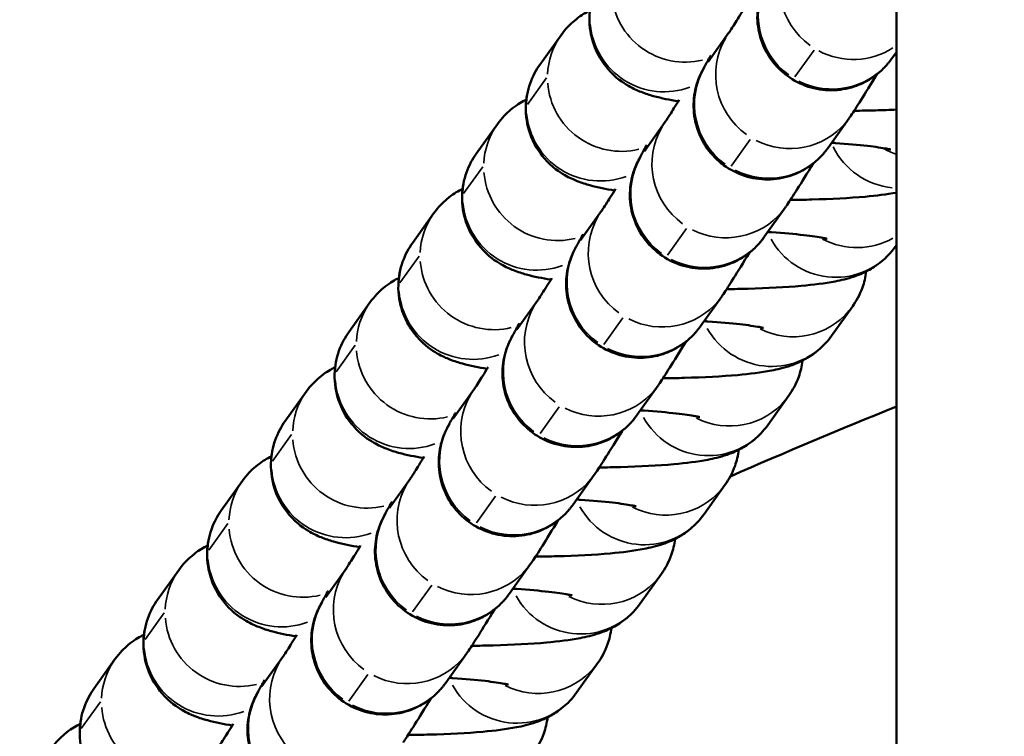
# Model space of a CAD drawing. Units: millimetres. Extents: x 0 to 11708, y -643 to 3027.
# Drawn here: x 3076 to 3116, y 1839 to 1869 of the extents above; entities that cross this region are included whole.
import ezdxf

# ---------------------------------------------------------------- set-up
doc = ezdxf.new("R2010")
doc.units = ezdxf.units.MM
doc.header["$MEASUREMENT"] = 0
doc.layers.add('MD_Visible', color=7, linetype='Continuous', lineweight=50)
doc.layers.add('MD_Visible Narrow', color=7, linetype='Continuous', lineweight=35)
doc.styles.get("Standard").update_dxf_attribs({"font": 'arial.ttf'})
doc.dimstyles.new('ISO-25', dxfattribs={"dimtxt": 2.5, "dimasz": 2.5, "dimexe": 1.25, "dimexo": 0.625, "dimtad": 1, "dimtxsty": 'Standard', "dimcen": 2.5, "dimadec": 0, "dimazin": 0, "dimtfac": 1, "dimtmove": 0, "dimatfit": 3, "dimfxl": 1, "dimarcsym": 0})

# ---------------------------------------------------------------- blocks, each defined once
blk = doc.blocks.new('*D2')
at = {"color": 0, "lineweight": -2, "transparency": 16777216}
for p, q in [((2513.403, 2700.914), (2392.153, 2700.914)), ((2393.403, 2620.914), (2393.403, -559.867)), ((2513.403, -639.867), (2392.153, -639.867))]:
    blk.add_line(p, q, dxfattribs=at)
at = {"color": 0, "transparency": 16777216}
for points in [[(2380.07, 2620.914), (2406.737, 2620.914), (2393.403, 2700.914)], [(2380.07, -559.867), (2406.737, -559.867), (2393.403, -639.867)]]:
    blk.add_solid(points, dxfattribs=at)
at = {"layer": 'Defpoints', "color": 0, "transparency": 16777216}
for p in [(3155.862, 2700.914), (2393.403, -639.867), (3155.862, -639.867)]:
    blk.add_point(p, dxfattribs=at)
at = {"color": 0, "transparency": 16777216, "insert": (2261.657, 1030.524), "char_height": 160, "attachment_point": 5, "rotation": 90}
blk.add_mtext('335', dxfattribs=at)
blk = doc.blocks.new('CustomObjectsInViewport5_0')
at = {"layer": 'MD_Visible'}
for p, q in [((6795.62, 397.374), (6795.62, 3301.296)), ((6788.809, 2688.428), (6787.957, 2687.236)), ((6781.115, 2687.125), (6781.977, 2688.33)), ((6795.62, 2687.638), (6795.431, 2687.373)), ((6793.7, 2684.952), (6792.838, 2683.747)), ((6778.522, 2683.498), (6779.384, 2684.704)), ((6786.217, 2684.802), (6785.365, 2683.61)), ((6791.107, 2681.326), (6790.245, 2680.12)), ((6775.93, 2679.872), (6776.791, 2681.078)), ((6783.624, 2681.175), (6782.772, 2679.984)), ((6795.62, 2679.789), (6795.571, 2679.721)), ((6788.515, 2677.699), (6787.653, 2676.494)), ((6773.337, 2676.246), (6774.199, 2677.451)), ((6781.031, 2677.549), (6780.179, 2676.357)), ((6793.841, 2677.3), (6792.979, 2676.094)), ((6785.922, 2674.073), (6785.06, 2672.868)), ((6770.744, 2672.619), (6771.606, 2673.825)), ((6778.439, 2673.923), (6777.587, 2672.731)), ((6791.248, 2673.674), (6790.386, 2672.468)), ((6783.329, 2670.447), (6782.468, 2669.241)), ((6768.152, 2668.993), (6769.013, 2670.199)), ((6775.846, 2670.297), (6774.994, 2669.105)), ((6788.655, 2670.047), (6787.793, 2668.842)), ((6780.737, 2666.821), (6779.875, 2665.615)), ((6765.559, 2665.367), (6766.421, 2666.572)), ((6773.254, 2666.67), (6772.401, 2665.478)), ((6786.063, 2666.421), (6785.201, 2665.216)), ((6778.144, 2663.194), (6777.282, 2661.989)), ((6762.966, 2661.741), (6763.828, 2662.946)), ((6770.661, 2663.044), (6769.809, 2661.852)), ((6783.47, 2662.795), (6782.608, 2661.589))]:
    blk.add_line(p, q, dxfattribs=at)
for points, knots in [([(6795.431, 2687.373), (6795.407, 2687.34), (6795.379, 2687.301), (6795.317, 2687.222), (6795.29, 2687.189), (6795.222, 2687.108), (6795.178, 2687.059), (6795.075, 2686.951), (6795.014, 2686.892), (6794.839, 2686.738), (6794.718, 2686.646), (6794.379, 2686.427), (6794.145, 2686.315), (6793.607, 2686.137), (6793.292, 2686.085), (6792.661, 2686.081), (6792.338, 2686.132), (6791.732, 2686.328), (6791.441, 2686.477), (6790.928, 2686.855), (6790.699, 2687.088), (6790.33, 2687.608), (6790.186, 2687.901), (6789.999, 2688.511), (6789.955, 2688.834), (6789.966, 2689.308), (6789.981, 2689.464), (6790.034, 2689.758), (6790.07, 2689.898), (6790.139, 2690.107), (6790.168, 2690.183), (6790.221, 2690.31), (6790.245, 2690.363), (6790.282, 2690.441), (6790.297, 2690.47), (6790.337, 2690.548), (6790.359, 2690.589), (6790.449, 2690.753), (6790.524, 2690.885), (6790.635, 2691.078), (6790.647, 2691.098), (6790.659, 2691.118)], [0, 0, 0, 0, 0.030171, 0.030171, 0.047391, 0.047391, 0.069289, 0.069289, 0.095395, 0.095395, 0.140799, 0.140799, 0.217231, 0.217231, 0.310935, 0.310935, 0.406501, 0.406501, 0.502138, 0.502138, 0.597777, 0.597777, 0.693416, 0.693416, 0.789028, 0.789028, 0.835918, 0.835918, 0.879513, 0.879513, 0.90618, 0.90618, 0.932351, 0.932351, 0.955845, 0.955845, 1.001971, 1.001971, 1.14035, 1.14035, 1.155819, 1.155819, 1.155819, 1.155819]), ([(6786.746, 2685.638), (6786.396, 2685.694), (6786.08, 2685.754), (6785.582, 2685.891), (6785.421, 2685.941), (6785.085, 2686.074), (6784.922, 2686.144), (6784.499, 2686.391), (6784.222, 2686.56), (6783.679, 2687.189), (6783.449, 2687.524), (6783.187, 2688.3), (6783.124, 2688.671), (6783.143, 2689.376), (6783.209, 2689.704), (6783.418, 2690.294), (6783.563, 2690.548), (6783.707, 2690.751)], [4.0359009, 4.0359009, 4.0359009, 4.0359009, 4.2764376, 4.2764376, 4.3854255, 4.3854255, 4.4680755, 4.4680755, 4.5554563, 4.5554563, 4.608557, 4.608557, 4.644833, 4.644833, 4.6772584, 4.6772584, 4.712389, 4.712389, 4.712389, 4.712389]), ([(6781.977, 2688.33), (6782.166, 2688.595), (6782.354, 2688.776), (6782.742, 2689.101), (6782.927, 2689.21), (6783.109, 2689.308), (6783.132, 2689.32), (6783.155, 2689.331)], [4.712389, 4.712389, 4.712389, 4.712389, 4.7582416, 4.7582416, 4.8207239, 4.8207239, 4.830232, 4.830232, 4.830232, 4.830232]), ([(6788.806, 2688.422), (6788.806, 2688.422), (6788.806, 2688.423), (6788.809, 2688.427), (6788.821, 2688.445), (6788.871, 2688.522), (6788.925, 2688.605), (6789.091, 2688.867), (6789.222, 2689.076), (6789.376, 2689.324)], [0.0277155, 0.0277155, 0.0277155, 0.0277155, 0.0338131, 0.0338131, 0.0826545, 0.0826545, 0.1801843, 0.1801843, 0.3246145, 0.3246145, 0.3246145, 0.3246145]), ([(6792.838, 2683.747), (6792.815, 2683.714), (6792.786, 2683.675), (6792.724, 2683.595), (6792.698, 2683.562), (6792.63, 2683.482), (6792.586, 2683.432), (6792.482, 2683.325), (6792.421, 2683.266), (6792.246, 2683.111), (6792.125, 2683.02), (6791.786, 2682.8), (6791.553, 2682.688), (6791.015, 2682.511), (6790.699, 2682.459), (6790.068, 2682.455), (6789.746, 2682.505), (6789.14, 2682.702), (6788.849, 2682.851), (6788.335, 2683.229), (6788.106, 2683.462), (6787.737, 2683.982), (6787.593, 2684.275), (6787.407, 2684.884), (6787.362, 2685.208), (6787.373, 2685.682), (6787.389, 2685.838), (6787.441, 2686.131), (6787.478, 2686.272), (6787.546, 2686.481), (6787.575, 2686.557), (6787.628, 2686.684), (6787.652, 2686.736), (6787.69, 2686.814), (6787.705, 2686.844), (6787.745, 2686.922), (6787.766, 2686.962), (6787.856, 2687.127), (6787.931, 2687.259), (6788.043, 2687.452), (6788.054, 2687.471), (6788.066, 2687.492)], [0, 0, 0, 0, 0.030171, 0.030171, 0.047391, 0.047391, 0.069289, 0.069289, 0.095395, 0.095395, 0.140799, 0.140799, 0.217231, 0.217231, 0.310935, 0.310935, 0.406501, 0.406501, 0.502138, 0.502138, 0.597777, 0.597777, 0.693416, 0.693416, 0.789028, 0.789028, 0.835918, 0.835918, 0.879513, 0.879513, 0.90618, 0.90618, 0.932351, 0.932351, 0.955845, 0.955845, 1.001971, 1.001971, 1.14035, 1.14035, 1.155819, 1.155819, 1.155819, 1.155819]), ([(6784.153, 2682.011), (6783.804, 2682.067), (6783.487, 2682.128), (6782.99, 2682.265), (6782.829, 2682.315), (6782.492, 2682.448), (6782.33, 2682.518), (6781.906, 2682.764), (6781.629, 2682.934), (6781.086, 2683.563), (6780.856, 2683.898), (6780.595, 2684.673), (6780.532, 2685.045), (6780.55, 2685.75), (6780.616, 2686.077), (6780.825, 2686.667), (6780.97, 2686.922), (6781.115, 2687.125)], [4.0359009, 4.0359009, 4.0359009, 4.0359009, 4.2764376, 4.2764376, 4.3854255, 4.3854255, 4.4680755, 4.4680755, 4.5554563, 4.5554563, 4.608557, 4.608557, 4.644833, 4.644833, 4.6772584, 4.6772584, 4.712389, 4.712389, 4.712389, 4.712389]), ([(6794.83, 2686.736), (6794.83, 2686.735), (6794.83, 2686.734), (6794.574, 2686.321), (6794.354, 2685.966), (6794.003, 2685.408), (6793.886, 2685.223), (6793.747, 2685.019), (6793.726, 2684.989), (6793.7, 2684.952)], [2.2976891, 2.2976891, 2.2976891, 2.2976891, 2.2980096, 2.2980096, 2.4955173, 2.4955173, 2.6978444, 2.6978444, 2.7317191, 2.7317191, 2.7317191, 2.7317191]), ([(6779.384, 2684.704), (6779.573, 2684.968), (6779.761, 2685.15), (6780.149, 2685.474), (6780.334, 2685.584), (6780.516, 2685.681), (6780.54, 2685.694), (6780.562, 2685.705)], [4.712389, 4.712389, 4.712389, 4.712389, 4.7582416, 4.7582416, 4.8207239, 4.8207239, 4.830232, 4.830232, 4.830232, 4.830232]), ([(6786.213, 2684.796), (6786.213, 2684.796), (6786.213, 2684.796), (6786.216, 2684.801), (6786.228, 2684.818), (6786.278, 2684.895), (6786.332, 2684.979), (6786.498, 2685.241), (6786.629, 2685.45), (6786.783, 2685.698)], [0.0277155, 0.0277155, 0.0277155, 0.0277155, 0.0338131, 0.0338131, 0.0826545, 0.0826545, 0.1801843, 0.1801843, 0.3246145, 0.3246145, 0.3246145, 0.3246145]), ([(6795.62, 2685.298), (6795.346, 2685.285), (6795.062, 2685.275), (6794.487, 2685.259), (6794.196, 2685.254), (6793.901, 2685.251)], [2.5093484, 2.5093484, 2.5093484, 2.5093484, 2.6568085, 2.6568085, 2.7999451, 2.7999451, 2.7999451, 2.7999451]), ([(6790.245, 2680.12), (6790.222, 2680.088), (6790.194, 2680.049), (6790.132, 2679.969), (6790.105, 2679.936), (6790.037, 2679.856), (6789.993, 2679.806), (6789.89, 2679.698), (6789.828, 2679.64), (6789.654, 2679.485), (6789.533, 2679.393), (6789.193, 2679.174), (6788.96, 2679.062), (6788.422, 2678.884), (6788.107, 2678.833), (6787.476, 2678.829), (6787.153, 2678.879), (6786.547, 2679.076), (6786.256, 2679.225), (6785.743, 2679.603), (6785.513, 2679.836), (6785.145, 2680.356), (6785.001, 2680.649), (6784.814, 2681.258), (6784.77, 2681.582), (6784.78, 2682.055), (6784.796, 2682.211), (6784.849, 2682.505), (6784.885, 2682.646), (6784.954, 2682.855), (6784.983, 2682.931), (6785.036, 2683.058), (6785.06, 2683.11), (6785.097, 2683.188), (6785.112, 2683.218), (6785.152, 2683.296), (6785.174, 2683.336), (6785.263, 2683.501), (6785.339, 2683.633), (6785.45, 2683.825), (6785.462, 2683.845), (6785.473, 2683.865)], [0, 0, 0, 0, 0.030171, 0.030171, 0.047391, 0.047391, 0.069289, 0.069289, 0.095395, 0.095395, 0.140799, 0.140799, 0.217231, 0.217231, 0.310935, 0.310935, 0.406501, 0.406501, 0.502138, 0.502138, 0.597777, 0.597777, 0.693416, 0.693416, 0.789028, 0.789028, 0.835918, 0.835918, 0.879513, 0.879513, 0.90618, 0.90618, 0.932351, 0.932351, 0.955845, 0.955845, 1.001971, 1.001971, 1.14035, 1.14035, 1.155819, 1.155819, 1.155819, 1.155819]), ([(6792.982, 2683.948), (6793.034, 2683.945), (6793.085, 2683.941), (6793.627, 2683.904), (6794.073, 2683.863), (6794.773, 2683.783), (6795.045, 2683.742), (6795.28, 2683.699), (6795.329, 2683.688), (6795.384, 2683.675), (6795.398, 2683.671), (6795.398, 2683.671)], [6.667276, 6.667276, 6.667276, 6.667276, 6.6976367, 6.6976367, 6.9913286, 6.9913286, 7.2555863, 7.2555863, 7.3508935, 7.3508935, 7.4240659, 7.4240659, 7.4240659, 7.4240659]), ([(6781.561, 2678.385), (6781.211, 2678.441), (6780.895, 2678.501), (6780.397, 2678.639), (6780.236, 2678.688), (6779.9, 2678.821), (6779.737, 2678.892), (6779.314, 2679.138), (6779.036, 2679.308), (6778.494, 2679.937), (6778.263, 2680.272), (6778.002, 2681.047), (6777.939, 2681.419), (6777.957, 2682.123), (6778.023, 2682.451), (6778.232, 2683.041), (6778.377, 2683.296), (6778.522, 2683.498)], [4.0359009, 4.0359009, 4.0359009, 4.0359009, 4.2764376, 4.2764376, 4.3854255, 4.3854255, 4.4680755, 4.4680755, 4.5554563, 4.5554563, 4.608557, 4.608557, 4.644833, 4.644833, 4.6772584, 4.6772584, 4.712389, 4.712389, 4.712389, 4.712389]), ([(6792.238, 2683.109), (6792.237, 2683.109), (6792.237, 2683.108), (6791.982, 2682.695), (6791.761, 2682.34), (6791.41, 2681.782), (6791.293, 2681.597), (6791.154, 2681.393), (6791.134, 2681.363), (6791.107, 2681.326)], [2.2976891, 2.2976891, 2.2976891, 2.2976891, 2.2980096, 2.2980096, 2.4955173, 2.4955173, 2.6978444, 2.6978444, 2.7317191, 2.7317191, 2.7317191, 2.7317191]), ([(6776.791, 2681.078), (6776.981, 2681.342), (6777.168, 2681.523), (6777.557, 2681.848), (6777.742, 2681.958), (6777.924, 2682.055), (6777.947, 2682.067), (6777.97, 2682.079)], [4.712389, 4.712389, 4.712389, 4.712389, 4.7582416, 4.7582416, 4.8207239, 4.8207239, 4.830232, 4.830232, 4.830232, 4.830232]), ([(6783.62, 2681.17), (6783.62, 2681.17), (6783.62, 2681.17), (6783.623, 2681.174), (6783.635, 2681.192), (6783.686, 2681.269), (6783.739, 2681.353), (6783.906, 2681.615), (6784.037, 2681.824), (6784.191, 2682.071)], [0.0277155, 0.0277155, 0.0277155, 0.0277155, 0.0338131, 0.0338131, 0.0826545, 0.0826545, 0.1801843, 0.1801843, 0.3246145, 0.3246145, 0.3246145, 0.3246145]), ([(6795.62, 2681.92), (6795.22, 2681.848), (6794.807, 2681.799), (6793.702, 2681.7), (6792.97, 2681.662), (6791.894, 2681.633), (6791.604, 2681.628), (6791.308, 2681.624)], [1.9671871, 1.9671871, 1.9671871, 1.9671871, 2.2564062, 2.2564062, 2.6568085, 2.6568085, 2.7999451, 2.7999451, 2.7999451, 2.7999451]), ([(6787.653, 2676.494), (6787.629, 2676.461), (6787.601, 2676.422), (6787.539, 2676.343), (6787.513, 2676.31), (6787.444, 2676.229), (6787.4, 2676.18), (6787.297, 2676.072), (6787.236, 2676.013), (6787.061, 2675.859), (6786.94, 2675.767), (6786.601, 2675.548), (6786.367, 2675.436), (6785.83, 2675.258), (6785.514, 2675.206), (6784.883, 2675.203), (6784.56, 2675.253), (6783.954, 2675.449), (6783.664, 2675.599), (6783.15, 2675.976), (6782.921, 2676.209), (6782.552, 2676.729), (6782.408, 2677.023), (6782.221, 2677.632), (6782.177, 2677.956), (6782.188, 2678.429), (6782.203, 2678.585), (6782.256, 2678.879), (6782.292, 2679.019), (6782.361, 2679.228), (6782.39, 2679.304), (6782.443, 2679.432), (6782.467, 2679.484), (6782.504, 2679.562), (6782.519, 2679.591), (6782.559, 2679.669), (6782.581, 2679.71), (6782.671, 2679.875), (6782.746, 2680.007), (6782.857, 2680.199), (6782.869, 2680.219), (6782.881, 2680.239)], [0, 0, 0, 0, 0.030171, 0.030171, 0.047391, 0.047391, 0.069289, 0.069289, 0.095395, 0.095395, 0.140799, 0.140799, 0.217231, 0.217231, 0.310935, 0.310935, 0.406501, 0.406501, 0.502138, 0.502138, 0.597777, 0.597777, 0.693416, 0.693416, 0.789028, 0.789028, 0.835918, 0.835918, 0.879513, 0.879513, 0.90618, 0.90618, 0.932351, 0.932351, 0.955845, 0.955845, 1.001971, 1.001971, 1.14035, 1.14035, 1.155819, 1.155819, 1.155819, 1.155819]), ([(6790.389, 2680.322), (6790.441, 2680.318), (6790.492, 2680.315), (6791.035, 2680.277), (6791.48, 2680.237), (6792.18, 2680.157), (6792.452, 2680.116), (6792.687, 2680.072), (6792.736, 2680.062), (6792.792, 2680.049), (6792.806, 2680.045), (6792.806, 2680.045)], [6.667276, 6.667276, 6.667276, 6.667276, 6.6976367, 6.6976367, 6.9913286, 6.9913286, 7.2555863, 7.2555863, 7.3508935, 7.3508935, 7.4240659, 7.4240659, 7.4240659, 7.4240659]), ([(6778.968, 2674.759), (6778.618, 2674.815), (6778.302, 2674.875), (6777.805, 2675.013), (6777.643, 2675.062), (6777.307, 2675.195), (6777.144, 2675.266), (6776.721, 2675.512), (6776.444, 2675.681), (6775.901, 2676.311), (6775.671, 2676.646), (6775.41, 2677.421), (6775.346, 2677.792), (6775.365, 2678.497), (6775.431, 2678.825), (6775.64, 2679.415), (6775.785, 2679.669), (6775.93, 2679.872)], [4.0359009, 4.0359009, 4.0359009, 4.0359009, 4.2764376, 4.2764376, 4.3854255, 4.3854255, 4.4680755, 4.4680755, 4.5554563, 4.5554563, 4.608557, 4.608557, 4.644833, 4.644833, 4.6772584, 4.6772584, 4.712389, 4.712389, 4.712389, 4.712389]), ([(6795.571, 2679.721), (6795.382, 2679.456), (6795.194, 2679.275), (6794.806, 2678.95), (6794.621, 2678.84), (6794.241, 2678.637), (6794.069, 2678.571), (6793.611, 2678.412), (6793.374, 2678.36), (6792.696, 2678.229), (6792.255, 2678.176), (6791.109, 2678.074), (6790.378, 2678.036), (6789.302, 2678.007), (6789.011, 2678.001), (6788.715, 2677.998)], [1.570796, 1.570796, 1.570796, 1.570796, 1.616649, 1.616649, 1.679131, 1.679131, 1.767015, 1.767015, 1.942247, 1.942247, 2.256406, 2.256406, 2.656809, 2.656809, 2.799945, 2.799945, 2.799945, 2.799945]), ([(6789.645, 2679.483), (6789.645, 2679.482), (6789.644, 2679.482), (6789.389, 2679.068), (6789.168, 2678.713), (6788.818, 2678.155), (6788.701, 2677.971), (6788.562, 2677.767), (6788.541, 2677.736), (6788.515, 2677.699)], [2.2976891, 2.2976891, 2.2976891, 2.2976891, 2.2980096, 2.2980096, 2.4955173, 2.4955173, 2.6978444, 2.6978444, 2.7317191, 2.7317191, 2.7317191, 2.7317191]), ([(6774.199, 2677.451), (6774.388, 2677.716), (6774.576, 2677.897), (6774.964, 2678.222), (6775.149, 2678.332), (6775.331, 2678.429), (6775.354, 2678.441), (6775.377, 2678.453)], [4.712389, 4.712389, 4.712389, 4.712389, 4.7582416, 4.7582416, 4.8207239, 4.8207239, 4.830232, 4.830232, 4.830232, 4.830232]), ([(6781.028, 2677.543), (6781.028, 2677.543), (6781.028, 2677.544), (6781.031, 2677.548), (6781.043, 2677.566), (6781.093, 2677.643), (6781.147, 2677.726), (6781.313, 2677.989), (6781.444, 2678.197), (6781.598, 2678.445)], [0.0277155, 0.0277155, 0.0277155, 0.0277155, 0.0338131, 0.0338131, 0.0826545, 0.0826545, 0.1801843, 0.1801843, 0.3246145, 0.3246145, 0.3246145, 0.3246145]), ([(6794.393, 2678.719), (6794.365, 2678.487), (6794.31, 2678.265), (6794.13, 2677.757), (6793.985, 2677.503), (6793.841, 2677.3)], [7.79584684, 7.79584684, 7.79584684, 7.79584684, 7.81885101, 7.81885101, 7.85398163, 7.85398163, 7.85398163, 7.85398163]), ([(6785.06, 2672.868), (6785.037, 2672.835), (6785.008, 2672.796), (6784.946, 2672.717), (6784.92, 2672.684), (6784.852, 2672.603), (6784.808, 2672.554), (6784.704, 2672.446), (6784.643, 2672.387), (6784.468, 2672.233), (6784.348, 2672.141), (6784.008, 2671.921), (6783.775, 2671.81), (6783.237, 2671.632), (6782.921, 2671.58), (6782.291, 2671.576), (6781.968, 2671.626), (6781.362, 2671.823), (6781.071, 2671.972), (6780.557, 2672.35), (6780.328, 2672.583), (6779.959, 2673.103), (6779.815, 2673.396), (6779.629, 2674.006), (6779.584, 2674.329), (6779.595, 2674.803), (6779.611, 2674.959), (6779.664, 2675.253), (6779.7, 2675.393), (6779.769, 2675.602), (6779.798, 2675.678), (6779.851, 2675.805), (6779.875, 2675.858), (6779.912, 2675.935), (6779.927, 2675.965), (6779.967, 2676.043), (6779.988, 2676.084), (6780.078, 2676.248), (6780.154, 2676.38), (6780.265, 2676.573), (6780.276, 2676.593), (6780.288, 2676.613)], [0, 0, 0, 0, 0.030171, 0.030171, 0.047391, 0.047391, 0.069289, 0.069289, 0.095395, 0.095395, 0.140799, 0.140799, 0.217231, 0.217231, 0.310935, 0.310935, 0.406501, 0.406501, 0.502138, 0.502138, 0.597777, 0.597777, 0.693416, 0.693416, 0.789028, 0.789028, 0.835918, 0.835918, 0.879513, 0.879513, 0.90618, 0.90618, 0.932351, 0.932351, 0.955845, 0.955845, 1.001971, 1.001971, 1.14035, 1.14035, 1.155819, 1.155819, 1.155819, 1.155819]), ([(6787.797, 2676.695), (6787.849, 2676.692), (6787.9, 2676.689), (6788.442, 2676.651), (6788.887, 2676.611), (6789.588, 2676.531), (6789.86, 2676.49), (6790.094, 2676.446), (6790.143, 2676.436), (6790.199, 2676.423), (6790.213, 2676.419), (6790.213, 2676.419)], [6.667276, 6.667276, 6.667276, 6.667276, 6.6976367, 6.6976367, 6.9913286, 6.9913286, 7.2555863, 7.2555863, 7.3508935, 7.3508935, 7.4240659, 7.4240659, 7.4240659, 7.4240659]), ([(6776.375, 2671.133), (6776.026, 2671.189), (6775.709, 2671.249), (6775.212, 2671.386), (6775.051, 2671.436), (6774.714, 2671.569), (6774.552, 2671.639), (6774.128, 2671.886), (6773.851, 2672.055), (6773.308, 2672.684), (6773.078, 2673.019), (6772.817, 2673.795), (6772.754, 2674.166), (6772.772, 2674.871), (6772.838, 2675.199), (6773.047, 2675.789), (6773.192, 2676.043), (6773.337, 2676.246)], [4.0359009, 4.0359009, 4.0359009, 4.0359009, 4.2764376, 4.2764376, 4.3854255, 4.3854255, 4.4680755, 4.4680755, 4.5554563, 4.5554563, 4.608557, 4.608557, 4.644833, 4.644833, 4.6772584, 4.6772584, 4.712389, 4.712389, 4.712389, 4.712389]), ([(6792.979, 2676.094), (6792.79, 2675.83), (6792.602, 2675.649), (6792.213, 2675.324), (6792.028, 2675.214), (6791.649, 2675.011), (6791.477, 2674.945), (6791.018, 2674.785), (6790.781, 2674.734), (6790.104, 2674.602), (6789.662, 2674.55), (6788.516, 2674.448), (6787.785, 2674.41), (6786.709, 2674.381), (6786.418, 2674.375), (6786.123, 2674.372)], [1.570796, 1.570796, 1.570796, 1.570796, 1.616649, 1.616649, 1.679131, 1.679131, 1.767015, 1.767015, 1.942247, 1.942247, 2.256406, 2.256406, 2.656809, 2.656809, 2.799945, 2.799945, 2.799945, 2.799945]), ([(6787.052, 2675.857), (6787.052, 2675.856), (6787.052, 2675.855), (6786.796, 2675.442), (6786.576, 2675.087), (6786.225, 2674.529), (6786.108, 2674.344), (6785.969, 2674.14), (6785.948, 2674.11), (6785.922, 2674.073)], [2.2976891, 2.2976891, 2.2976891, 2.2976891, 2.2980096, 2.2980096, 2.4955173, 2.4955173, 2.6978444, 2.6978444, 2.7317191, 2.7317191, 2.7317191, 2.7317191]), ([(6771.606, 2673.825), (6771.795, 2674.09), (6771.983, 2674.271), (6772.371, 2674.596), (6772.556, 2674.705), (6772.738, 2674.803), (6772.762, 2674.815), (6772.784, 2674.826)], [4.712389, 4.712389, 4.712389, 4.712389, 4.7582416, 4.7582416, 4.8207239, 4.8207239, 4.830232, 4.830232, 4.830232, 4.830232]), ([(6778.435, 2673.917), (6778.435, 2673.917), (6778.435, 2673.917), (6778.438, 2673.922), (6778.45, 2673.94), (6778.5, 2674.016), (6778.554, 2674.1), (6778.72, 2674.362), (6778.851, 2674.571), (6779.005, 2674.819)], [0.0277155, 0.0277155, 0.0277155, 0.0277155, 0.0338131, 0.0338131, 0.0826545, 0.0826545, 0.1801843, 0.1801843, 0.3246145, 0.3246145, 0.3246145, 0.3246145]), ([(6791.8, 2675.093), (6791.772, 2674.861), (6791.718, 2674.638), (6791.538, 2674.131), (6791.393, 2673.876), (6791.248, 2673.674)], [7.79584684, 7.79584684, 7.79584684, 7.79584684, 7.81885101, 7.81885101, 7.85398163, 7.85398163, 7.85398163, 7.85398163]), ([(6782.468, 2669.241), (6782.444, 2669.209), (6782.416, 2669.17), (6782.354, 2669.09), (6782.327, 2669.057), (6782.259, 2668.977), (6782.215, 2668.927), (6782.112, 2668.82), (6782.05, 2668.761), (6781.876, 2668.606), (6781.755, 2668.515), (6781.415, 2668.295), (6781.182, 2668.183), (6780.644, 2668.006), (6780.329, 2667.954), (6779.698, 2667.95), (6779.375, 2668), (6778.769, 2668.197), (6778.478, 2668.346), (6777.965, 2668.724), (6777.735, 2668.957), (6777.367, 2669.477), (6777.223, 2669.77), (6777.036, 2670.379), (6776.992, 2670.703), (6777.002, 2671.177), (6777.018, 2671.333), (6777.071, 2671.626), (6777.107, 2671.767), (6777.176, 2671.976), (6777.205, 2672.052), (6777.258, 2672.179), (6777.282, 2672.231), (6777.319, 2672.309), (6777.334, 2672.339), (6777.374, 2672.417), (6777.396, 2672.457), (6777.486, 2672.622), (6777.561, 2672.754), (6777.672, 2672.947), (6777.684, 2672.966), (6777.695, 2672.987)], [0, 0, 0, 0, 0.030171, 0.030171, 0.047391, 0.047391, 0.069289, 0.069289, 0.095395, 0.095395, 0.140799, 0.140799, 0.217231, 0.217231, 0.310935, 0.310935, 0.406501, 0.406501, 0.502138, 0.502138, 0.597777, 0.597777, 0.693416, 0.693416, 0.789028, 0.789028, 0.835918, 0.835918, 0.879513, 0.879513, 0.90618, 0.90618, 0.932351, 0.932351, 0.955845, 0.955845, 1.001971, 1.001971, 1.14035, 1.14035, 1.155819, 1.155819, 1.155819, 1.155819]), ([(6785.204, 2673.069), (6785.256, 2673.066), (6785.307, 2673.062), (6785.849, 2673.025), (6786.295, 2672.985), (6786.995, 2672.904), (6787.267, 2672.864), (6787.502, 2672.82), (6787.551, 2672.809), (6787.606, 2672.796), (6787.62, 2672.793), (6787.62, 2672.793)], [6.667276, 6.667276, 6.667276, 6.667276, 6.6976367, 6.6976367, 6.9913286, 6.9913286, 7.2555863, 7.2555863, 7.3508935, 7.3508935, 7.4240659, 7.4240659, 7.4240659, 7.4240659]), ([(6773.783, 2667.506), (6773.433, 2667.562), (6773.117, 2667.623), (6772.619, 2667.76), (6772.458, 2667.809), (6772.122, 2667.943), (6771.959, 2668.013), (6771.536, 2668.259), (6771.258, 2668.429), (6770.716, 2669.058), (6770.486, 2669.393), (6770.224, 2670.168), (6770.161, 2670.54), (6770.179, 2671.245), (6770.245, 2671.572), (6770.454, 2672.162), (6770.599, 2672.417), (6770.744, 2672.619)], [4.0359009, 4.0359009, 4.0359009, 4.0359009, 4.2764376, 4.2764376, 4.3854255, 4.3854255, 4.4680755, 4.4680755, 4.5554563, 4.5554563, 4.608557, 4.608557, 4.644833, 4.644833, 4.6772584, 4.6772584, 4.712389, 4.712389, 4.712389, 4.712389]), ([(6790.386, 2672.468), (6790.197, 2672.203), (6790.009, 2672.022), (6789.621, 2671.697), (6789.436, 2671.588), (6789.056, 2671.385), (6788.884, 2671.319), (6788.425, 2671.159), (6788.188, 2671.107), (6787.511, 2670.976), (6787.069, 2670.923), (6785.924, 2670.822), (6785.192, 2670.783), (6784.116, 2670.754), (6783.826, 2670.749), (6783.53, 2670.746)], [1.570796, 1.570796, 1.570796, 1.570796, 1.616649, 1.616649, 1.679131, 1.679131, 1.767015, 1.767015, 1.942247, 1.942247, 2.256406, 2.256406, 2.656809, 2.656809, 2.799945, 2.799945, 2.799945, 2.799945]), ([(6784.46, 2672.231), (6784.459, 2672.23), (6784.459, 2672.229), (6784.204, 2671.816), (6783.983, 2671.461), (6783.632, 2670.903), (6783.515, 2670.718), (6783.377, 2670.514), (6783.356, 2670.484), (6783.329, 2670.447)], [2.2976891, 2.2976891, 2.2976891, 2.2976891, 2.2980096, 2.2980096, 2.4955173, 2.4955173, 2.6978444, 2.6978444, 2.7317191, 2.7317191, 2.7317191, 2.7317191]), ([(6769.013, 2670.199), (6769.203, 2670.463), (6769.39, 2670.644), (6769.779, 2670.969), (6769.964, 2671.079), (6770.146, 2671.176), (6770.169, 2671.188), (6770.192, 2671.2)], [4.712389, 4.712389, 4.712389, 4.712389, 4.7582416, 4.7582416, 4.8207239, 4.8207239, 4.830232, 4.830232, 4.830232, 4.830232]), ([(6789.208, 2671.467), (6789.18, 2671.235), (6789.125, 2671.012), (6788.945, 2670.505), (6788.8, 2670.25), (6788.655, 2670.047)], [7.79584684, 7.79584684, 7.79584684, 7.79584684, 7.81885101, 7.81885101, 7.85398163, 7.85398163, 7.85398163, 7.85398163]), ([(6775.842, 2670.291), (6775.842, 2670.291), (6775.843, 2670.291), (6775.845, 2670.296), (6775.857, 2670.313), (6775.908, 2670.39), (6775.961, 2670.474), (6776.128, 2670.736), (6776.259, 2670.945), (6776.413, 2671.192)], [0.0277155, 0.0277155, 0.0277155, 0.0277155, 0.0338131, 0.0338131, 0.0826545, 0.0826545, 0.1801843, 0.1801843, 0.3246145, 0.3246145, 0.3246145, 0.3246145]), ([(6779.875, 2665.615), (6779.851, 2665.582), (6779.823, 2665.543), (6779.761, 2665.464), (6779.735, 2665.431), (6779.666, 2665.351), (6779.622, 2665.301), (6779.519, 2665.193), (6779.458, 2665.134), (6779.283, 2664.98), (6779.162, 2664.888), (6778.823, 2664.669), (6778.59, 2664.557), (6778.052, 2664.379), (6777.736, 2664.327), (6777.105, 2664.324), (6776.783, 2664.374), (6776.176, 2664.571), (6775.886, 2664.72), (6775.372, 2665.097), (6775.143, 2665.331), (6774.774, 2665.85), (6774.63, 2666.144), (6774.444, 2666.753), (6774.399, 2667.077), (6774.41, 2667.55), (6774.425, 2667.706), (6774.478, 2668), (6774.514, 2668.141), (6774.583, 2668.349), (6774.612, 2668.426), (6774.665, 2668.553), (6774.689, 2668.605), (6774.727, 2668.683), (6774.741, 2668.713), (6774.781, 2668.791), (6774.803, 2668.831), (6774.893, 2668.996), (6774.968, 2669.128), (6775.079, 2669.32), (6775.091, 2669.34), (6775.103, 2669.36)], [0, 0, 0, 0, 0.030171, 0.030171, 0.047391, 0.047391, 0.069289, 0.069289, 0.095395, 0.095395, 0.140799, 0.140799, 0.217231, 0.217231, 0.310935, 0.310935, 0.406501, 0.406501, 0.502138, 0.502138, 0.597777, 0.597777, 0.693416, 0.693416, 0.789028, 0.789028, 0.835918, 0.835918, 0.879513, 0.879513, 0.90618, 0.90618, 0.932351, 0.932351, 0.955845, 0.955845, 1.001971, 1.001971, 1.14035, 1.14035, 1.155819, 1.155819, 1.155819, 1.155819]), ([(6782.612, 2669.443), (6782.663, 2669.439), (6782.715, 2669.436), (6783.257, 2669.399), (6783.702, 2669.358), (6784.403, 2669.278), (6784.674, 2669.237), (6784.909, 2669.193), (6784.958, 2669.183), (6785.014, 2669.17), (6785.028, 2669.166), (6785.028, 2669.166)], [6.667276, 6.667276, 6.667276, 6.667276, 6.6976367, 6.6976367, 6.9913286, 6.9913286, 7.2555863, 7.2555863, 7.3508935, 7.3508935, 7.4240659, 7.4240659, 7.4240659, 7.4240659]), ([(6771.19, 2663.88), (6770.841, 2663.936), (6770.524, 2663.996), (6770.027, 2664.134), (6769.866, 2664.183), (6769.529, 2664.316), (6769.367, 2664.387), (6768.943, 2664.633), (6768.666, 2664.803), (6768.123, 2665.432), (6767.893, 2665.767), (6767.632, 2666.542), (6767.568, 2666.914), (6767.587, 2667.618), (6767.653, 2667.946), (6767.862, 2668.536), (6768.007, 2668.791), (6768.152, 2668.993)], [4.0359009, 4.0359009, 4.0359009, 4.0359009, 4.2764376, 4.2764376, 4.3854255, 4.3854255, 4.4680755, 4.4680755, 4.5554563, 4.5554563, 4.608557, 4.608557, 4.644833, 4.644833, 4.6772584, 4.6772584, 4.712389, 4.712389, 4.712389, 4.712389]), ([(6787.793, 2668.842), (6787.604, 2668.577), (6787.416, 2668.396), (6787.028, 2668.071), (6786.843, 2667.961), (6786.463, 2667.758), (6786.292, 2667.693), (6785.833, 2667.533), (6785.596, 2667.481), (6784.918, 2667.35), (6784.477, 2667.297), (6783.331, 2667.195), (6782.6, 2667.157), (6781.524, 2667.128), (6781.233, 2667.123), (6780.937, 2667.119)], [1.570796, 1.570796, 1.570796, 1.570796, 1.616649, 1.616649, 1.679131, 1.679131, 1.767015, 1.767015, 1.942247, 1.942247, 2.256406, 2.256406, 2.656809, 2.656809, 2.799945, 2.799945, 2.799945, 2.799945]), ([(6781.867, 2668.604), (6781.867, 2668.604), (6781.866, 2668.603), (6781.611, 2668.189), (6781.39, 2667.834), (6781.04, 2667.277), (6780.923, 2667.092), (6780.784, 2666.888), (6780.763, 2666.857), (6780.737, 2666.821)], [2.2976891, 2.2976891, 2.2976891, 2.2976891, 2.2980096, 2.2980096, 2.4955173, 2.4955173, 2.6978444, 2.6978444, 2.7317191, 2.7317191, 2.7317191, 2.7317191]), ([(6786.615, 2667.841), (6786.587, 2667.609), (6786.532, 2667.386), (6786.353, 2666.878), (6786.208, 2666.624), (6786.063, 2666.421)], [7.79584684, 7.79584684, 7.79584684, 7.79584684, 7.81885101, 7.81885101, 7.85398163, 7.85398163, 7.85398163, 7.85398163]), ([(6766.421, 2666.572), (6766.61, 2666.837), (6766.798, 2667.018), (6767.186, 2667.343), (6767.371, 2667.453), (6767.553, 2667.55), (6767.576, 2667.562), (6767.599, 2667.574)], [4.712389, 4.712389, 4.712389, 4.712389, 4.7582416, 4.7582416, 4.8207239, 4.8207239, 4.830232, 4.830232, 4.830232, 4.830232]), ([(6773.25, 2666.665), (6773.25, 2666.665), (6773.25, 2666.665), (6773.253, 2666.669), (6773.265, 2666.687), (6773.315, 2666.764), (6773.369, 2666.848), (6773.535, 2667.11), (6773.666, 2667.319), (6773.82, 2667.566)], [0.0277155, 0.0277155, 0.0277155, 0.0277155, 0.0338131, 0.0338131, 0.0826545, 0.0826545, 0.1801843, 0.1801843, 0.3246145, 0.3246145, 0.3246145, 0.3246145]), ([(6777.282, 2661.989), (6777.259, 2661.956), (6777.23, 2661.917), (6777.169, 2661.838), (6777.142, 2661.805), (6777.074, 2661.724), (6777.03, 2661.675), (6776.926, 2661.567), (6776.865, 2661.508), (6776.69, 2661.354), (6776.57, 2661.262), (6776.23, 2661.043), (6775.997, 2660.931), (6775.459, 2660.753), (6775.143, 2660.701), (6774.513, 2660.698), (6774.19, 2660.748), (6773.584, 2660.944), (6773.293, 2661.094), (6772.779, 2661.471), (6772.55, 2661.704), (6772.181, 2662.224), (6772.037, 2662.518), (6771.851, 2663.127), (6771.806, 2663.45), (6771.817, 2663.924), (6771.833, 2664.08), (6771.886, 2664.374), (6771.922, 2664.514), (6771.991, 2664.723), (6772.02, 2664.799), (6772.073, 2664.927), (6772.097, 2664.979), (6772.134, 2665.057), (6772.149, 2665.086), (6772.189, 2665.164), (6772.21, 2665.205), (6772.3, 2665.369), (6772.376, 2665.502), (6772.487, 2665.694), (6772.498, 2665.714), (6772.51, 2665.734)], [0, 0, 0, 0, 0.030171, 0.030171, 0.047391, 0.047391, 0.069289, 0.069289, 0.095395, 0.095395, 0.140799, 0.140799, 0.217231, 0.217231, 0.310935, 0.310935, 0.406501, 0.406501, 0.502138, 0.502138, 0.597777, 0.597777, 0.693416, 0.693416, 0.789028, 0.789028, 0.835918, 0.835918, 0.879513, 0.879513, 0.90618, 0.90618, 0.932351, 0.932351, 0.955845, 0.955845, 1.001971, 1.001971, 1.14035, 1.14035, 1.155819, 1.155819, 1.155819, 1.155819]), ([(6780.019, 2665.817), (6780.071, 2665.813), (6780.122, 2665.81), (6780.664, 2665.772), (6781.109, 2665.732), (6781.81, 2665.652), (6782.082, 2665.611), (6782.316, 2665.567), (6782.365, 2665.557), (6782.421, 2665.544), (6782.435, 2665.54), (6782.435, 2665.54)], [6.667276, 6.667276, 6.667276, 6.667276, 6.6976367, 6.6976367, 6.9913286, 6.9913286, 7.2555863, 7.2555863, 7.3508935, 7.3508935, 7.4240659, 7.4240659, 7.4240659, 7.4240659]), ([(6768.597, 2660.254), (6768.248, 2660.31), (6767.931, 2660.37), (6767.434, 2660.507), (6767.273, 2660.557), (6766.936, 2660.69), (6766.774, 2660.76), (6766.35, 2661.007), (6766.073, 2661.176), (6765.53, 2661.805), (6765.3, 2662.141), (6765.039, 2662.916), (6764.976, 2663.287), (6764.994, 2663.992), (6765.06, 2664.32), (6765.269, 2664.91), (6765.414, 2665.164), (6765.559, 2665.367)], [4.0359009, 4.0359009, 4.0359009, 4.0359009, 4.2764376, 4.2764376, 4.3854255, 4.3854255, 4.4680755, 4.4680755, 4.5554563, 4.5554563, 4.608557, 4.608557, 4.644833, 4.644833, 4.6772584, 4.6772584, 4.712389, 4.712389, 4.712389, 4.712389]), ([(6785.201, 2665.216), (6785.012, 2664.951), (6784.824, 2664.77), (6784.436, 2664.445), (6784.25, 2664.335), (6783.871, 2664.132), (6783.699, 2664.066), (6783.24, 2663.907), (6783.003, 2663.855), (6782.326, 2663.724), (6781.884, 2663.671), (6780.738, 2663.569), (6780.007, 2663.531), (6778.931, 2663.502), (6778.641, 2663.496), (6778.345, 2663.493)], [1.570796, 1.570796, 1.570796, 1.570796, 1.616649, 1.616649, 1.679131, 1.679131, 1.767015, 1.767015, 1.942247, 1.942247, 2.256406, 2.256406, 2.656809, 2.656809, 2.799945, 2.799945, 2.799945, 2.799945]), ([(6779.275, 2664.978), (6779.274, 2664.977), (6779.274, 2664.977), (6779.018, 2664.563), (6778.798, 2664.208), (6778.447, 2663.65), (6778.33, 2663.466), (6778.191, 2663.261), (6778.17, 2663.231), (6778.144, 2663.194)], [2.2976891, 2.2976891, 2.2976891, 2.2976891, 2.2980096, 2.2980096, 2.4955173, 2.4955173, 2.6978444, 2.6978444, 2.7317191, 2.7317191, 2.7317191, 2.7317191]), ([(6784.022, 2664.214), (6783.994, 2663.982), (6783.94, 2663.76), (6783.76, 2663.252), (6783.615, 2662.997), (6783.47, 2662.795)], [7.79584684, 7.79584684, 7.79584684, 7.79584684, 7.81885101, 7.81885101, 7.85398163, 7.85398163, 7.85398163, 7.85398163]), ([(6763.828, 2662.946), (6764.017, 2663.211), (6764.205, 2663.392), (6764.593, 2663.717), (6764.779, 2663.827), (6764.96, 2663.924), (6764.984, 2663.936), (6765.007, 2663.947)], [4.712389, 4.712389, 4.712389, 4.712389, 4.7582416, 4.7582416, 4.8207239, 4.8207239, 4.830232, 4.830232, 4.830232, 4.830232]), ([(6770.657, 2663.038), (6770.657, 2663.038), (6770.657, 2663.039), (6770.66, 2663.043), (6770.672, 2663.061), (6770.722, 2663.138), (6770.776, 2663.221), (6770.942, 2663.483), (6771.073, 2663.692), (6771.227, 2663.94)], [0.0277155, 0.0277155, 0.0277155, 0.0277155, 0.0338131, 0.0338131, 0.0826545, 0.0826545, 0.1801843, 0.1801843, 0.3246145, 0.3246145, 0.3246145, 0.3246145]), ([(6774.69, 2658.363), (6774.666, 2658.33), (6774.638, 2658.291), (6774.576, 2658.211), (6774.549, 2658.178), (6774.481, 2658.098), (6774.437, 2658.048), (6774.334, 2657.941), (6774.273, 2657.882), (6774.098, 2657.727), (6773.977, 2657.636), (6773.638, 2657.416), (6773.404, 2657.305), (6772.866, 2657.127), (6772.551, 2657.075), (6771.92, 2657.071), (6771.597, 2657.121), (6770.991, 2657.318), (6770.7, 2657.467), (6770.187, 2657.845), (6769.958, 2658.078), (6769.589, 2658.598), (6769.445, 2658.891), (6769.258, 2659.501), (6769.214, 2659.824), (6769.224, 2660.298), (6769.24, 2660.454), (6769.293, 2660.747), (6769.329, 2660.888), (6769.398, 2661.097), (6769.427, 2661.173), (6769.48, 2661.3), (6769.504, 2661.352), (6769.541, 2661.43), (6769.556, 2661.46), (6769.596, 2661.538), (6769.618, 2661.578), (6769.708, 2661.743), (6769.783, 2661.875), (6769.894, 2662.068), (6769.906, 2662.088), (6769.917, 2662.108)], [0, 0, 0, 0, 0.030171, 0.030171, 0.047391, 0.047391, 0.069289, 0.069289, 0.095395, 0.095395, 0.140799, 0.140799, 0.217231, 0.217231, 0.310935, 0.310935, 0.406501, 0.406501, 0.502138, 0.502138, 0.597777, 0.597777, 0.693416, 0.693416, 0.789028, 0.789028, 0.835918, 0.835918, 0.879513, 0.879513, 0.90618, 0.90618, 0.932351, 0.932351, 0.955845, 0.955845, 1.001971, 1.001971, 1.14035, 1.14035, 1.155819, 1.155819, 1.155819, 1.155819]), ([(6777.426, 2662.19), (6777.478, 2662.187), (6777.529, 2662.183), (6778.071, 2662.146), (6778.517, 2662.106), (6779.217, 2662.025), (6779.489, 2661.985), (6779.724, 2661.941), (6779.773, 2661.93), (6779.828, 2661.918), (6779.842, 2661.914), (6779.842, 2661.914)], [6.667276, 6.667276, 6.667276, 6.667276, 6.6976367, 6.6976367, 6.9913286, 6.9913286, 7.2555863, 7.2555863, 7.3508935, 7.3508935, 7.4240659, 7.4240659, 7.4240659, 7.4240659]), ([(6766.005, 2656.628), (6765.655, 2656.684), (6765.339, 2656.744), (6764.841, 2656.881), (6764.68, 2656.931), (6764.344, 2657.064), (6764.181, 2657.134), (6763.758, 2657.381), (6763.48, 2657.55), (6762.938, 2658.179), (6762.708, 2658.514), (6762.446, 2659.29), (6762.383, 2659.661), (6762.401, 2660.366), (6762.467, 2660.693), (6762.676, 2661.283), (6762.821, 2661.538), (6762.966, 2661.741)], [4.0359009, 4.0359009, 4.0359009, 4.0359009, 4.2764376, 4.2764376, 4.3854255, 4.3854255, 4.4680755, 4.4680755, 4.5554563, 4.5554563, 4.608557, 4.608557, 4.644833, 4.644833, 4.6772584, 4.6772584, 4.712389, 4.712389, 4.712389, 4.712389]), ([(6782.608, 2661.589), (6782.419, 2661.325), (6782.231, 2661.143), (6781.843, 2660.819), (6781.658, 2660.709), (6781.278, 2660.506), (6781.106, 2660.44), (6780.647, 2660.28), (6780.411, 2660.229), (6779.733, 2660.097), (6779.291, 2660.045), (6778.146, 2659.943), (6777.414, 2659.905), (6776.339, 2659.875), (6776.048, 2659.87), (6775.752, 2659.867)], [1.570796, 1.570796, 1.570796, 1.570796, 1.616649, 1.616649, 1.679131, 1.679131, 1.767015, 1.767015, 1.942247, 1.942247, 2.256406, 2.256406, 2.656809, 2.656809, 2.799945, 2.799945, 2.799945, 2.799945]), ([(6776.682, 2661.352), (6776.681, 2661.351), (6776.681, 2661.35), (6776.426, 2660.937), (6776.205, 2660.582), (6775.854, 2660.024), (6775.738, 2659.839), (6775.599, 2659.635), (6775.578, 2659.605), (6775.551, 2659.568)], [2.2976891, 2.2976891, 2.2976891, 2.2976891, 2.2980096, 2.2980096, 2.4955173, 2.4955173, 2.6978444, 2.6978444, 2.7317191, 2.7317191, 2.7317191, 2.7317191]), ([(6781.43, 2660.588), (6781.402, 2660.356), (6781.347, 2660.133), (6781.167, 2659.626), (6781.022, 2659.371), (6780.877, 2659.168)], [7.79584684, 7.79584684, 7.79584684, 7.79584684, 7.81885101, 7.81885101, 7.85398163, 7.85398163, 7.85398163, 7.85398163]), ([(6761.236, 2659.32), (6761.425, 2659.584), (6761.612, 2659.766), (6762.001, 2660.091), (6762.186, 2660.2), (6762.368, 2660.297), (6762.391, 2660.31), (6762.414, 2660.321)], [4.712389, 4.712389, 4.712389, 4.712389, 4.7582416, 4.7582416, 4.8207239, 4.8207239, 4.830232, 4.830232, 4.830232, 4.830232]), ([(6768.064, 2659.412), (6768.064, 2659.412), (6768.065, 2659.412), (6768.068, 2659.417), (6768.079, 2659.434), (6768.13, 2659.511), (6768.184, 2659.595), (6768.35, 2659.857), (6768.481, 2660.066), (6768.635, 2660.314)], [0.0277155, 0.0277155, 0.0277155, 0.0277155, 0.0338131, 0.0338131, 0.0826545, 0.0826545, 0.1801843, 0.1801843, 0.3246145, 0.3246145, 0.3246145, 0.3246145])]:
    blk.add_open_spline(points, degree=3, knots=knots, dxfattribs=at)
for points in [[(6795.575, 2687.574), (6795.59, 2687.573), (6795.605, 2687.572), (6795.62, 2687.571)], [(6788.864, 2670.382), (6791.101, 2671.363), (6793.354, 2672.309), (6795.62, 2673.22)]]:
    blk.add_open_spline(points, degree=3, dxfattribs=at)
at = {"layer": 'MD_Visible Narrow'}
for p, q in [((6791.494, 2686.628), (6792.269, 2687.713)), ((6781.382, 2686.596), (6780.606, 2685.511)), ((6788.901, 2683.002), (6789.677, 2684.087)), ((6778.789, 2682.97), (6778.013, 2681.885)), ((6786.308, 2679.376), (6787.084, 2680.461)), ((6776.197, 2679.343), (6775.421, 2678.258)), ((6783.716, 2675.75), (6784.491, 2676.835)), ((6773.604, 2675.717), (6772.828, 2674.632)), ((6781.123, 2672.123), (6781.899, 2673.208)), ((6771.011, 2672.091), (6770.236, 2671.006)), ((6778.531, 2668.497), (6779.306, 2669.582)), ((6768.419, 2668.464), (6767.643, 2667.38)), ((6775.938, 2664.871), (6776.714, 2665.956)), ((6765.826, 2664.838), (6765.05, 2663.753)), ((6773.345, 2661.245), (6774.121, 2662.329)), ((6763.233, 2661.212), (6762.458, 2660.127))]:
    blk.add_line(p, q, dxfattribs=at)
at = {"layer": 'MD_Visible Narrow', "extrusion": (0, 0, -1)}
for centre, start_param, end_param in [((6793.852, 2690.323), 1.576032, 3.053181), ((6787.01, 2690.212), 0.710197, 2.444798), ((6786.148, 2689.006), 0.588081, 2.438371), ((6784.417, 2686.585), 2.571187, 3.111571), ((6791.26, 2686.697), 1.576032, 3.053181), ((6793.852, 2690.323), 0.380078, 1.435342), ((6783.555, 2685.38), 2.571187, 3.111571), ((6784.417, 2686.585), 0.710197, 2.444798), ((6783.555, 2685.38), 0.588081, 2.438371), ((6781.824, 2682.959), 2.571187, 3.111571), ((6788.667, 2683.071), 1.576032, 3.053181), ((6791.26, 2686.697), 0.074698, 1.419269), ((6796.585, 2686.297), 1.29215, 1.47667), ((6780.963, 2681.754), 2.571187, 3.111571), ((6781.824, 2682.959), 0.710197, 2.444798), ((6780.963, 2681.754), 0.588081, 2.438371), ((6779.232, 2679.333), 2.571187, 3.111571), ((6786.074, 2679.444), 1.576032, 3.053181), ((6788.667, 2683.071), 0.074698, 1.419269), ((6793.993, 2682.671), 0.433937, 1.431501), ((6778.37, 2678.127), 2.571187, 3.111571), ((6779.232, 2679.333), 0.710197, 2.444798), ((6778.37, 2678.127), 0.588081, 2.438371), ((6776.639, 2675.706), 2.571187, 3.111571), ((6783.482, 2675.818), 1.576032, 3.053181), ((6786.074, 2679.444), 0.074698, 1.419269), ((6791.4, 2679.045), 0.074346, 1.412575), ((6775.777, 2674.501), 2.571187, 3.111571), ((6776.639, 2675.706), 0.710197, 2.444798), ((6775.777, 2674.501), 0.588081, 2.438371), ((6774.047, 2672.08), 2.571187, 3.111571), ((6780.889, 2672.192), 1.576032, 3.053181), ((6783.482, 2675.818), 0.074698, 1.419269), ((6788.807, 2675.418), 0.074346, 1.412575), ((6773.185, 2670.875), 2.571187, 3.111571), ((6774.047, 2672.08), 0.710197, 2.444798), ((6773.185, 2670.875), 0.588081, 2.438371), ((6771.454, 2668.454), 2.571187, 3.111571), ((6778.296, 2668.565), 1.576032, 3.053181), ((6780.889, 2672.192), 0.074698, 1.419269), ((6786.215, 2671.792), 0.074346, 1.412575), ((6770.592, 2667.248), 2.571187, 3.111571), ((6771.454, 2668.454), 0.710197, 2.444798), ((6770.592, 2667.248), 0.588081, 2.438371), ((6768.861, 2664.828), 2.571187, 3.111571), ((6775.704, 2664.939), 1.576032, 3.053181), ((6778.296, 2668.565), 0.074698, 1.419269), ((6783.622, 2668.166), 0.074346, 1.412575), ((6767.999, 2663.622), 2.571187, 3.111571), ((6768.861, 2664.828), 0.710197, 2.444798), ((6767.999, 2663.622), 0.588081, 2.438371), ((6766.269, 2661.201), 2.571187, 3.111571), ((6773.111, 2661.313), 1.576032, 3.053181), ((6775.704, 2664.939), 0.074698, 1.419269), ((6781.03, 2664.54), 0.074346, 1.412575), ((6765.407, 2659.996), 2.571187, 3.111571), ((6766.269, 2661.201), 0.710197, 2.444798)]:
    blk.add_ellipse(centre, major_axis=(2.44, -1.745), ratio=0.992716, start_param=start_param, end_param=end_param, dxfattribs=at)
at = {"layer": 'MD_Visible Narrow'}
for centre, start_param, end_param in [((6792.99, 2689.118), 0.082381, 1.565244), ((6798.316, 2688.718), 1.024257, 1.064171), ((6790.398, 2685.491), 0.082381, 1.565244), ((6792.99, 2689.118), 1.722323, 3.066894), ((6795.724, 2685.092), 1.078615, 2.096979), ((6787.805, 2681.865), 0.082381, 1.565244), ((6790.398, 2685.491), 1.722323, 3.066894), ((6793.131, 2681.465), 1.128017, 3.035615), ((6785.212, 2678.239), 0.082381, 1.565244), ((6787.805, 2681.865), 1.722323, 3.066894), ((6782.62, 2674.613), 0.082381, 1.565244), ((6785.212, 2678.239), 1.722323, 3.066894), ((6790.538, 2677.839), 1.128017, 3.035615), ((6780.027, 2670.986), 0.082381, 1.565244), ((6782.62, 2674.613), 1.722323, 3.066894), ((6787.946, 2674.213), 1.128017, 3.035615), ((6777.434, 2667.36), 0.082381, 1.565244), ((6780.027, 2670.986), 1.722323, 3.066894), ((6785.353, 2670.587), 1.128017, 3.035615), ((6774.842, 2663.734), 0.082381, 1.565244), ((6777.434, 2667.36), 1.722323, 3.066894), ((6782.76, 2666.96), 1.128017, 3.035615), ((6772.249, 2660.107), 0.082381, 1.565244), ((6774.842, 2663.734), 1.722323, 3.066894), ((6780.168, 2663.334), 1.128017, 3.035615)]:
    blk.add_ellipse(centre, major_axis=(-2.44, 1.745), ratio=0.992716, start_param=start_param, end_param=end_param, dxfattribs=at)

msp = doc.modelspace()

# ---------------------------------------------------------------- block references
at = {"layer": 'MD_Visible'}
msp.add_blockref('CustomObjectsInViewport5_0', (-3684.208, -820.421), dxfattribs=at)

# ---------------------------------------------------------------- dimensions: what is measured, and where the dimension line sits
dim = msp.add_linear_dim(base=(2393.403, -639.867), p1=(3155.862, 2700.914), p2=(3155.862, -639.867), angle=90, text='335', dimstyle='ISO-25', override={"dimtxt": 160, "dimasz": 80, "dimgap": 50, "dimtad": 2, "dimfxl": 120, "dimfxlon": 1})
dim.commit()
dim.dimension.update_dxf_attribs({"geometry": '*D2', "text_midpoint": (2261.657, 1030.524)})

doc.saveas('drawing.dxf')
